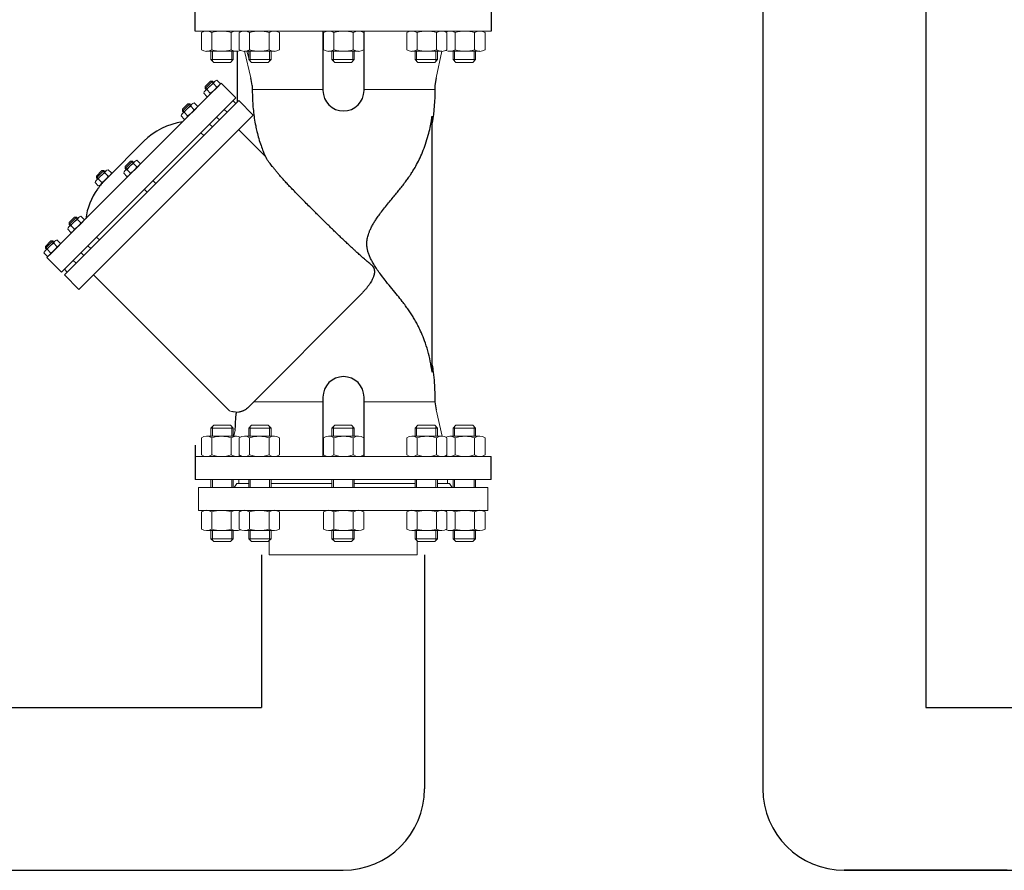
# Model space of a CAD drawing. Units: millimetres. Extents: x 642759 to 743480, y 144116 to 314670.
# Drawn here: x 727220 to 727741, y 305746 to 306196 of the extents above; entities that cross this region are included whole.
import ezdxf

# ---------------------------------------------------------------- set-up
doc = ezdxf.new("R2010")
doc.units = ezdxf.units.MM
doc.linetypes.add('CENTER', pattern=[7, 4, -1, 1, -1])
doc.linetypes.add('K5LT_BASIC', pattern=[0])
doc.layers.add('Запорная арматура', color=7, linetype='Continuous', lineweight=20)
doc.layers.add('Осевые линии', color=7, linetype='CENTER', lineweight=9)
doc.layers.add('Системный слой VIEW1', color=7, linetype='Continuous')

msp = doc.modelspace()

# ---------------------------------------------------------------- linework, layer by layer
for p, q in [((727699.91, 306388.63), (727699.91, 305831.83)), ((727613.67, 306345.67), (727613.67, 305788.71)), ((727348.26, 305912.68), (727348.26, 305831.83)), ((727434.5, 305912.68), (727434.5, 305788.71)), ((727188.84, 305831.83), (727348.26, 305831.83)), ((727699.91, 305831.83), (727927.83, 305831.83)), ((727188.84, 305745.59), (727391.38, 305745.59)), ((727743.03, 305745.59), (727656.79, 305745.59)), ((727656.79, 305745.59), (727929.04, 305745.59))]:
    msp.add_line(p, q)
for centre, start, end in [((727391.38, 305788.71), 270, 0), ((727656.79, 305788.71), 180, 270)]:
    msp.add_arc(centre, 43.12, start, end)
at = {"layer": 'Запорная арматура', "color": 250, "ltscale": 6}
for p, q in [((727321.89, 306180.03), (727321.89, 306189.13)), ((727332.16, 306180.03), (727332.16, 306189.13)), ((727341.92, 306180.03), (727341.92, 306189.13)), ((727352.18, 306180.03), (727352.18, 306189.13)), ((727386.56, 306180.03), (727386.56, 306189.13)), ((727396.82, 306180.03), (727396.82, 306189.13)), ((727430.61, 306180.03), (727430.61, 306189.13)), ((727440.88, 306180.03), (727440.88, 306189.13)), ((727450.76, 306180.03), (727450.76, 306189.13)), ((727461.03, 306180.03), (727461.03, 306189.13)), ((727321.39, 306179.24), (727321.39, 306174.88)), ((727322.2, 306179.24), (727322.2, 306174.08)), ((727332.45, 306179.24), (727332.45, 306174.08)), ((727333.25, 306179.24), (727333.25, 306174.88)), ((727341.42, 306179.24), (727341.42, 306174.88)), ((727342.22, 306179.24), (727342.22, 306174.08)), ((727352.47, 306179.24), (727352.47, 306174.08)), ((727353.27, 306179.24), (727353.27, 306174.88)), ((727385.47, 306179.24), (727385.47, 306174.88)), ((727386.27, 306179.24), (727386.27, 306174.08)), ((727396.52, 306179.24), (727396.52, 306174.08)), ((727397.32, 306179.24), (727397.32, 306174.88)), ((727429.52, 306179.24), (727429.52, 306174.88)), ((727430.32, 306179.24), (727430.32, 306174.08)), ((727440.57, 306179.24), (727440.57, 306174.08)), ((727441.38, 306179.24), (727441.38, 306174.88)), ((727449.67, 306179.24), (727449.67, 306174.88)), ((727450.47, 306179.24), (727450.47, 306174.08)), ((727460.72, 306179.24), (727460.72, 306174.08)), ((727461.53, 306179.24), (727461.53, 306174.88)), ((727333.25, 306174.88), (727321.39, 306174.88)), ((727321.39, 306174.88), (727322.88, 306173.4)), ((727322.88, 306173.4), (727331.77, 306173.4)), ((727333.25, 306174.88), (727331.77, 306173.4)), ((727353.27, 306174.88), (727341.42, 306174.88)), ((727341.42, 306174.88), (727342.9, 306173.4)), ((727342.9, 306173.4), (727351.79, 306173.4)), ((727353.27, 306174.88), (727351.79, 306173.4)), ((727385.47, 306174.88), (727397.32, 306174.88)), ((727385.47, 306174.88), (727386.95, 306173.4)), ((727395.84, 306173.4), (727386.95, 306173.4)), ((727397.32, 306174.88), (727395.84, 306173.4)), ((727429.52, 306174.88), (727441.38, 306174.88)), ((727429.52, 306174.88), (727431, 306173.4)), ((727439.89, 306173.4), (727431, 306173.4)), ((727441.38, 306174.88), (727439.89, 306173.4)), ((727449.67, 306174.88), (727461.53, 306174.88)), ((727449.67, 306174.88), (727451.15, 306173.4)), ((727460.04, 306173.4), (727451.15, 306173.4)), ((727461.53, 306174.88), (727460.04, 306173.4)), ((727318.35, 306160.54), (727321.25, 306163.39)), ((727322.21, 306163.38), (727318.35, 306159.58)), ((727318.35, 306159.58), (727318.35, 306160.54)), ((727319.24, 306159.2), (727318.35, 306160.1)), ((727322.21, 306163.38), (727321.25, 306163.39)), ((727322.57, 306162.48), (727321.69, 306163.38)), ((727322.83, 306162.74), (727322.21, 306163.38)), ((727322.73, 306162.13), (727324.45, 306160.39)), ((727318.97, 306158.94), (727318.35, 306159.58)), ((727319.39, 306158.85), (727321.1, 306157.1)), ((727310.2, 306151.37), (727306.34, 306147.58)), ((727306.35, 306148.54), (727309.25, 306151.38)), ((727310.2, 306151.37), (727309.25, 306151.38)), ((727310.57, 306150.48), (727309.68, 306151.38)), ((727310.83, 306150.73), (727310.2, 306151.37)), ((727310.73, 306150.13), (727312.44, 306148.38)), ((727306.34, 306147.58), (727306.35, 306148.54)), ((727306.97, 306146.94), (727306.34, 306147.58)), ((727307.23, 306147.2), (727306.35, 306148.1)), ((727307.39, 306146.84), (727309.1, 306145.1)), ((727279.88, 306121.05), (727276.02, 306117.26)), ((727276.02, 306117.26), (727276.03, 306118.22)), ((727276.03, 306118.22), (727278.92, 306121.06)), ((727279.88, 306121.05), (727278.92, 306121.06)), ((727280.25, 306120.16), (727279.36, 306121.06)), ((727280.51, 306120.41), (727279.88, 306121.05)), ((727280.41, 306119.81), (727282.12, 306118.06)), ((727260.83, 306113.22), (727263.73, 306116.06)), ((727264.69, 306116.05), (727260.83, 306112.26)), ((727260.83, 306112.26), (727260.83, 306113.22)), ((727261.72, 306111.88), (727260.83, 306112.78)), ((727264.69, 306116.05), (727263.73, 306116.06)), ((727265.05, 306115.16), (727264.17, 306116.06)), ((727265.31, 306115.41), (727264.69, 306116.05)), ((727265.21, 306114.81), (727266.93, 306113.06)), ((727276.91, 306116.88), (727276.02, 306117.78)), ((727276.65, 306116.62), (727276.02, 306117.26)), ((727277.06, 306116.52), (727278.78, 306114.78)), ((727261.45, 306111.62), (727260.83, 306112.26)), ((727261.87, 306111.52), (727263.59, 306109.78)), ((727246.36, 306088.55), (727249.26, 306091.39)), ((727250.21, 306091.38), (727246.36, 306087.59)), ((727246.36, 306087.59), (727246.36, 306088.55)), ((727247.24, 306087.21), (727246.36, 306088.11)), ((727246.98, 306086.95), (727246.36, 306087.59)), ((727247.4, 306086.85), (727249.11, 306085.11)), ((727250.21, 306091.38), (727249.26, 306091.39)), ((727250.58, 306090.49), (727249.7, 306091.39)), ((727250.84, 306090.75), (727250.21, 306091.38)), ((727250.74, 306090.14), (727252.46, 306088.39)), ((727237.64, 306078.82), (727233.78, 306075.02)), ((727233.79, 306075.98), (727236.69, 306078.82)), ((727237.64, 306078.82), (727236.69, 306078.82)), ((727238.01, 306077.92), (727237.13, 306078.82)), ((727238.27, 306078.18), (727237.64, 306078.82)), ((727238.17, 306077.57), (727239.89, 306075.82)), ((727233.78, 306075.02), (727233.79, 306075.98)), ((727234.41, 306074.38), (727233.78, 306075.02)), ((727234.67, 306074.64), (727233.79, 306075.54)), ((727234.83, 306074.28), (727236.54, 306072.54)), ((727321.39, 305979.77), (727322.88, 305981.25)), ((727333.25, 305979.77), (727321.39, 305979.77)), ((727321.39, 305975.42), (727321.39, 305979.77)), ((727322.2, 305975.42), (727322.2, 305980.57)), ((727322.88, 305981.25), (727331.77, 305981.25)), ((727333.25, 305979.77), (727331.77, 305981.25)), ((727332.45, 305975.42), (727332.45, 305980.57)), ((727333.25, 305975.42), (727333.25, 305979.77)), ((727341.42, 305979.77), (727342.9, 305981.25)), ((727353.27, 305979.77), (727341.42, 305979.77)), ((727341.42, 305975.42), (727341.42, 305979.77)), ((727342.22, 305975.42), (727342.22, 305980.57)), ((727342.9, 305981.25), (727351.79, 305981.25)), ((727353.27, 305979.77), (727351.79, 305981.25)), ((727352.47, 305975.42), (727352.47, 305980.57)), ((727353.27, 305975.42), (727353.27, 305979.77)), ((727385.47, 305979.77), (727386.95, 305981.25)), ((727385.47, 305979.77), (727397.32, 305979.77)), ((727385.47, 305975.42), (727385.47, 305979.77)), ((727386.27, 305975.42), (727386.27, 305980.57)), ((727395.84, 305981.25), (727386.95, 305981.25)), ((727397.32, 305979.77), (727395.84, 305981.25)), ((727396.52, 305975.42), (727396.52, 305980.57)), ((727397.32, 305975.42), (727397.32, 305979.77)), ((727429.52, 305979.77), (727431, 305981.25)), ((727429.52, 305979.77), (727441.38, 305979.77)), ((727429.52, 305975.42), (727429.52, 305979.77)), ((727430.32, 305975.42), (727430.32, 305980.57)), ((727439.89, 305981.25), (727431, 305981.25)), ((727441.38, 305979.77), (727439.89, 305981.25)), ((727440.57, 305975.42), (727440.57, 305980.57)), ((727441.38, 305975.42), (727441.38, 305979.77)), ((727449.67, 305979.77), (727451.15, 305981.25)), ((727449.67, 305979.77), (727461.53, 305979.77)), ((727449.67, 305975.42), (727449.67, 305979.77)), ((727450.47, 305975.42), (727450.47, 305980.57)), ((727460.04, 305981.25), (727451.15, 305981.25)), ((727461.53, 305979.77), (727460.04, 305981.25)), ((727460.72, 305975.42), (727460.72, 305980.57)), ((727461.53, 305975.42), (727461.53, 305979.77)), ((727321.89, 305974.62), (727321.89, 305965.52)), ((727332.16, 305974.62), (727332.16, 305965.52)), ((727341.92, 305974.62), (727341.92, 305965.52)), ((727352.18, 305974.62), (727352.18, 305965.52)), ((727386.56, 305974.62), (727386.56, 305965.52)), ((727396.82, 305974.62), (727396.82, 305965.52)), ((727430.61, 305974.62), (727430.61, 305965.52)), ((727440.88, 305974.62), (727440.88, 305965.52)), ((727450.76, 305974.62), (727450.76, 305965.52)), ((727461.03, 305974.62), (727461.03, 305965.52)), ((727321.39, 305952.59), (727321.39, 305948.31)), ((727322.2, 305952.59), (727322.2, 305948.31)), ((727332.45, 305952.59), (727332.45, 305948.31)), ((727333.25, 305952.59), (727333.25, 305948.31)), ((727341.42, 305952.59), (727341.42, 305948.31)), ((727342.22, 305952.59), (727342.22, 305948.31)), ((727352.47, 305952.59), (727352.47, 305948.31)), ((727353.27, 305952.59), (727353.27, 305948.31)), ((727385.47, 305952.59), (727385.47, 305948.31)), ((727386.27, 305952.59), (727386.27, 305948.31)), ((727396.52, 305952.59), (727396.52, 305948.31)), ((727397.32, 305952.59), (727397.32, 305948.31)), ((727429.52, 305952.59), (727429.52, 305948.31)), ((727430.32, 305952.59), (727430.32, 305948.31)), ((727440.57, 305952.59), (727440.57, 305948.31)), ((727441.38, 305952.59), (727441.38, 305948.31)), ((727449.67, 305952.59), (727449.67, 305948.31)), ((727450.47, 305952.59), (727450.47, 305948.31)), ((727460.72, 305952.59), (727460.72, 305948.31)), ((727461.53, 305952.59), (727461.53, 305948.31)), ((727321.89, 305926.3), (727321.89, 305935.4)), ((727332.16, 305926.3), (727332.16, 305935.4)), ((727341.92, 305926.3), (727341.92, 305935.4)), ((727352.18, 305926.3), (727352.18, 305935.4)), ((727386.56, 305926.3), (727386.56, 305935.4)), ((727396.82, 305926.3), (727396.82, 305935.4)), ((727430.61, 305926.3), (727430.61, 305935.4)), ((727440.88, 305926.3), (727440.88, 305935.4)), ((727450.76, 305926.3), (727450.76, 305935.4)), ((727461.03, 305926.3), (727461.03, 305935.4)), ((727321.39, 305925.5), (727321.39, 305921.15)), ((727322.2, 305925.5), (727322.2, 305920.35)), ((727332.45, 305925.5), (727332.45, 305920.35)), ((727333.25, 305925.5), (727333.25, 305921.15)), ((727341.42, 305925.5), (727341.42, 305921.15)), ((727342.22, 305925.5), (727342.22, 305920.35)), ((727352.47, 305925.5), (727352.47, 305920.35)), ((727353.27, 305925.5), (727353.27, 305921.15)), ((727385.47, 305925.5), (727385.47, 305921.15)), ((727386.27, 305925.5), (727386.27, 305920.35)), ((727396.52, 305925.5), (727396.52, 305920.35)), ((727397.32, 305925.5), (727397.32, 305921.15)), ((727429.52, 305925.5), (727429.52, 305921.15)), ((727430.32, 305925.5), (727430.32, 305920.35)), ((727440.57, 305925.5), (727440.57, 305920.35)), ((727441.38, 305925.5), (727441.38, 305921.15)), ((727449.67, 305925.5), (727449.67, 305921.15)), ((727450.47, 305925.5), (727450.47, 305920.35)), ((727460.72, 305925.5), (727460.72, 305920.35)), ((727461.53, 305925.5), (727461.53, 305921.15)), ((727333.25, 305921.15), (727321.39, 305921.15)), ((727321.39, 305921.15), (727322.88, 305919.67)), ((727333.25, 305921.15), (727331.77, 305919.67)), ((727353.27, 305921.15), (727341.42, 305921.15)), ((727341.42, 305921.15), (727342.9, 305919.67)), ((727353.27, 305921.15), (727351.79, 305919.67)), ((727385.47, 305921.15), (727397.32, 305921.15)), ((727385.47, 305921.15), (727386.95, 305919.67)), ((727397.32, 305921.15), (727395.84, 305919.67)), ((727429.52, 305921.15), (727441.38, 305921.15)), ((727429.52, 305921.15), (727431, 305919.67)), ((727441.38, 305921.15), (727439.89, 305919.67)), ((727449.67, 305921.15), (727461.53, 305921.15)), ((727449.67, 305921.15), (727451.15, 305919.67)), ((727461.53, 305921.15), (727460.04, 305919.67)), ((727322.88, 305919.67), (727331.77, 305919.67)), ((727342.9, 305919.67), (727351.79, 305919.67)), ((727395.84, 305919.67), (727386.95, 305919.67)), ((727439.89, 305919.67), (727431, 305919.67)), ((727460.04, 305919.67), (727451.15, 305919.67))]:
    msp.add_line(p, q, dxfattribs=at)
for centre, radius, start, end in [((727327.03, 306172.97), 16.95, 72.3785, 107.6215), ((727347.05, 306172.97), 16.95, 72.3785, 107.6215), ((727391.69, 306172.97), 16.95, 72.3785, 107.6215), ((727435.74, 306172.97), 16.95, 72.3785, 107.6215), ((727455.89, 306172.97), 16.95, 72.3785, 107.6215), ((727327.03, 306196.19), 16.95, 252.3785, 287.6215), ((727347.05, 306196.19), 16.95, 252.3785, 287.6215), ((727391.69, 306196.19), 16.95, 252.3785, 287.6215), ((727435.74, 306196.19), 16.95, 252.3785, 287.6215), ((727455.89, 306196.19), 16.95, 252.3785, 287.6215), ((727326.23, 306155.23), 7.74, 116.8785, 152.1215), ((727317.6, 306164), 7.74, 296.8785, 332.1215), ((727314.23, 306143.22), 7.74, 116.8785, 152.1215), ((727305.59, 306152), 7.74, 296.8785, 332.1215), ((727283.91, 306112.9), 7.74, 116.8785, 152.1215), ((727275.27, 306121.67), 7.74, 296.8785, 332.1215), ((727268.71, 306107.9), 7.74, 116.8785, 152.1215), ((727260.08, 306116.68), 7.74, 296.8785, 332.1215), ((727254.24, 306083.24), 7.74, 116.8785, 152.1215), ((727245.61, 306092.01), 7.74, 296.8785, 332.1215), ((727241.67, 306070.67), 7.74, 116.8785, 152.1215), ((727233.03, 306079.44), 7.74, 296.8785, 332.1215), ((727327.03, 305958.47), 16.95, 72.3785, 107.6215), ((727347.05, 305958.47), 16.95, 72.3785, 107.6215), ((727391.69, 305958.47), 16.95, 72.3785, 107.6215), ((727435.74, 305958.47), 16.95, 72.3785, 107.6215), ((727455.89, 305958.47), 16.95, 72.3785, 107.6215), ((727327.03, 305981.68), 16.95, 252.3785, 287.6215), ((727347.05, 305981.68), 16.95, 252.3785, 287.6215), ((727391.69, 305981.68), 16.95, 252.3785, 287.6215), ((727435.74, 305981.68), 16.95, 252.3785, 287.6215), ((727455.89, 305981.68), 16.95, 252.3785, 287.6215), ((727327.03, 305919.24), 16.95, 72.3785, 107.6215), ((727347.05, 305919.24), 16.95, 72.3785, 107.6215), ((727391.69, 305919.24), 16.95, 72.3785, 107.6215), ((727435.74, 305919.24), 16.95, 72.3785, 107.6215), ((727455.89, 305919.24), 16.95, 72.3785, 107.6215), ((727327.03, 305942.46), 16.95, 252.3785, 287.6215), ((727347.05, 305942.46), 16.95, 252.3785, 287.6215), ((727391.69, 305942.46), 16.95, 252.3785, 287.6215), ((727435.74, 305942.46), 16.95, 252.3785, 287.6215), ((727455.89, 305942.46), 16.95, 252.3785, 287.6215)]:
    msp.add_arc(centre, radius, start, end, dxfattribs=at)
at = {"layer": 'Осевые линии', "color": 0, "linetype": 'ByBlock'}
for p, q in [((727469.79, 306189.93), (727313, 306189.93)), ((727316.37, 306189.13), (727316.37, 306180.03)), ((727335.01, 306189.93), (727319.13, 306189.93)), ((727336.4, 306189.13), (727336.4, 306180.03)), ((727357.7, 306189.13), (727357.7, 306180.03)), ((727381.04, 306189.13), (727381.04, 306180.03)), ((727383.71, 306189.93), (727399.59, 306189.93)), ((727402.35, 306189.13), (727402.35, 306180.03)), ((727425.09, 306189.13), (727425.09, 306180.03)), ((727427.77, 306189.93), (727443.64, 306189.93)), ((727446.4, 306189.13), (727446.4, 306180.03)), ((727447.91, 306189.93), (727463.79, 306189.93)), ((727466.55, 306189.13), (727466.55, 306180.03)), ((727335.01, 306179.24), (727319.13, 306179.24)), ((727355.03, 306179.24), (727339.16, 306179.24)), ((727342.59, 306165.25), (727339.16, 306179.24)), ((727341.42, 306175.58), (727340.43, 306179.24)), ((727383.71, 306179.24), (727399.59, 306179.24)), ((727427.77, 306179.24), (727443.64, 306179.24)), ((727440.72, 306165.25), (727443.64, 306179.24)), ((727447.91, 306179.24), (727463.79, 306179.24)), ((727323.41, 306163.3), (727318.24, 306158.22)), ((727325.59, 306161.01), (727320.45, 306155.95)), ((727326.24, 306162.15), (727324.52, 306163.89)), ((727334.59, 306154.67), (727326.93, 306162.39)), ((727319.31, 306155.33), (727317.59, 306157.08)), ((727380.58, 306159.11), (727343.33, 306159.11)), ((727402.49, 306159.11), (727439.99, 306159.11)), ((727311.4, 306151.3), (727306.23, 306146.22)), ((727314.23, 306150.14), (727312.52, 306151.89)), ((727307.3, 306143.33), (727305.59, 306145.07)), ((727313.59, 306149), (727308.45, 306143.95)), ((727281.08, 306120.97), (727275.91, 306115.9)), ((727283.26, 306118.68), (727278.12, 306113.63)), ((727283.91, 306119.82), (727282.19, 306121.57)), ((727265.89, 306115.98), (727260.72, 306110.9)), ((727268.07, 306113.68), (727262.93, 306108.63)), ((727268.72, 306114.82), (727267, 306116.57)), ((727276.98, 306113.01), (727275.27, 306114.75)), ((727261.79, 306108.01), (727260.07, 306109.76)), ((727254.24, 306090.16), (727252.53, 306091.9)), ((727251.42, 306091.31), (727246.25, 306086.23)), ((727253.6, 306089.01), (727248.46, 306083.96)), ((727247.32, 306083.34), (727245.6, 306085.09)), ((727238.84, 306078.74), (727233.68, 306073.66)), ((727241.03, 306076.44), (727235.89, 306071.39)), ((727241.67, 306077.59), (727239.96, 306079.33)), ((727234.75, 306070.77), (727233.03, 306072.52)), ((727380.52, 305993.59), (727343.92, 305993.59)), ((727402.49, 305993.59), (727439.94, 305993.59)), ((727332.34, 305988.61), (727331.2, 305988.84)), ((727440.7, 305989.4), (727443.83, 305975.41)), ((727334.33, 305978.66), (727333.62, 305975.56)), ((727316.37, 305965.52), (727316.37, 305974.62)), ((727335.01, 305975.42), (727319.13, 305975.42)), ((727336.4, 305965.52), (727336.4, 305974.62)), ((727355.03, 305975.42), (727339.16, 305975.42)), ((727357.7, 305965.52), (727357.7, 305974.62)), ((727381.04, 305965.52), (727381.04, 305974.62)), ((727383.71, 305975.42), (727399.59, 305975.42)), ((727402.35, 305965.52), (727402.35, 305974.62)), ((727425.09, 305965.52), (727425.09, 305974.62)), ((727427.77, 305975.42), (727443.64, 305975.42)), ((727446.4, 305965.52), (727446.4, 305974.62)), ((727447.91, 305975.42), (727463.79, 305975.42)), ((727466.55, 305965.52), (727466.55, 305974.62)), ((727469.79, 305964.73), (727313, 305964.73)), ((727335.01, 305964.73), (727319.13, 305964.73)), ((727383.71, 305964.73), (727399.59, 305964.73)), ((727427.77, 305964.73), (727443.64, 305964.73)), ((727447.91, 305964.73), (727463.79, 305964.73)), ((727469.79, 305952.61), (727313, 305952.61)), ((727336.19, 305950.45), (727336.19, 305952.61)), ((727446.6, 305950.45), (727446.6, 305952.61)), ((727468.01, 305948.31), (727314.79, 305948.31)), ((727314.79, 305948.31), (727314.79, 305936.19)), ((727335.16, 305950.45), (727333.67, 305948.31)), ((727341.42, 305950.45), (727335.16, 305950.45)), ((727385.47, 305950.45), (727353.27, 305950.45)), ((727429.52, 305950.45), (727397.32, 305950.45)), ((727447.76, 305950.45), (727441.38, 305950.45)), ((727447.76, 305950.45), (727449.12, 305948.31, 4.38)), ((727468.01, 305948.31), (727468.01, 305936.19)), ((727468.01, 305936.19), (727314.79, 305936.19)), ((727335.01, 305936.19), (727319.13, 305936.19)), ((727383.71, 305936.19), (727399.59, 305936.19)), ((727427.77, 305936.19), (727443.64, 305936.19)), ((727447.91, 305936.19), (727463.79, 305936.19)), ((727316.37, 305935.4), (727316.37, 305926.3)), ((727336.4, 305935.4), (727336.4, 305926.3)), ((727357.7, 305935.4), (727357.7, 305926.3)), ((727381.04, 305935.4), (727381.04, 305926.3)), ((727402.35, 305935.4), (727402.35, 305926.3)), ((727425.09, 305935.4), (727425.09, 305926.3)), ((727446.4, 305935.4), (727446.4, 305926.3)), ((727466.55, 305935.4), (727466.55, 305926.3)), ((727335.01, 305925.5), (727319.13, 305925.5)), ((727355.03, 305925.5), (727339.16, 305925.5)), ((727383.71, 305925.5), (727399.59, 305925.5)), ((727427.77, 305925.5), (727443.64, 305925.5)), ((727447.91, 305925.5), (727463.79, 305925.5)), ((727352.2, 305912.68), (727352.2, 305920.08)), ((727430.59, 305912.68), (727430.59, 305920.08)), ((727352.2, 305912.68), (727430.59, 305912.68))]:
    msp.add_line(p, q, dxfattribs=at)
msp.add_lwpolyline([(727336.19, 305988.25), (727334.99, 305988.25), (727334.45, 305988.3), (727333.82, 305988.37), (727333.23, 305988.43), (727333.01, 305988.47), (727332.34, 305988.61)], dxfattribs=at)
for centre, radius, start, end in [((727319.13, 306184.76), 5.17, 57.7075, 122.2926), ((727334.92, 306184.76), 5.17, 65.7882, 122.2925), ((727339.16, 306184.76), 5.17, 57.7075, 122.2926), ((727354.94, 306184.76), 5.17, 57.7074, 122.2925), ((727383.8, 306184.76), 5.17, 57.7075, 122.2926), ((727399.59, 306184.76), 5.17, 57.7074, 122.2925), ((727427.85, 306184.76), 5.17, 57.7075, 122.2926), ((727443.64, 306184.76), 5.17, 57.7074, 122.2925), ((727448, 306184.76), 5.17, 57.7075, 114.9783), ((727463.79, 306184.76), 5.17, 57.7074, 122.2925), ((727319.13, 306184.4), 5.17, 237.7074, 302.2925), ((727334.92, 306184.4), 5.17, 237.7075, 294.2118), ((727339.16, 306184.4), 5.17, 237.7074, 302.2925), ((727354.94, 306184.4), 5.17, 237.7075, 302.2926), ((727383.8, 306184.4), 5.17, 237.7074, 302.2925), ((727399.59, 306184.4), 5.17, 237.7075, 302.2926), ((727427.85, 306184.4), 5.17, 237.7074, 302.2925), ((727443.64, 306184.4), 5.17, 237.7075, 302.2926), ((727448, 306184.4), 5.17, 245.0217, 302.2925), ((727463.79, 306184.4), 5.17, 237.7075, 302.2926), ((727325.03, 306161.59), 2.36, 102.2347, 166.7652), ((727323.93, 306162.69), 2.36, 282.2348, 346.7653), ((727319.89, 306156.54), 2.36, 102.2075, 166.7926), ((727318.8, 306157.64), 2.36, 282.2074, 346.7925), ((727313.03, 306149.58), 2.36, 102.2347, 166.7652), ((727311.93, 306150.69), 2.36, 282.2348, 346.7653), ((727307.89, 306144.53), 2.36, 102.2075, 166.7926), ((727306.79, 306145.63), 2.36, 282.2074, 346.7925), ((727282.71, 306119.26), 2.36, 102.2347, 166.7652), ((727281.61, 306120.37), 2.36, 282.2348, 346.7653), ((727267.51, 306114.26), 2.36, 102.2347, 166.7652), ((727266.42, 306115.37), 2.36, 282.2348, 346.7653), ((727277.56, 306114.21), 2.36, 102.2075, 166.7926), ((727276.47, 306115.31), 2.36, 282.2074, 346.7925), ((727262.37, 306109.21), 2.36, 102.2075, 166.7926), ((727261.28, 306110.31), 2.36, 282.2074, 346.7925), ((727253.04, 306089.6), 2.36, 102.2347, 166.7652), ((727247.9, 306084.55), 2.36, 102.2075, 166.7926), ((727251.94, 306090.7), 2.36, 282.2348, 346.7653), ((727246.81, 306085.65), 2.36, 282.2074, 346.7925), ((727240.47, 306077.03), 2.36, 102.2347, 166.7652), ((727239.37, 306078.13), 2.36, 282.2348, 346.7653), ((727235.33, 306071.98), 2.36, 102.2075, 166.7926), ((727234.23, 306073.08), 2.36, 282.2074, 346.7925), ((727319.13, 305970.25), 5.17, 57.7075, 122.2926), ((727334.92, 305970.25), 5.17, 65.7882, 122.2925), ((727339.16, 305970.25), 5.17, 57.7075, 122.2926), ((727354.94, 305970.25), 5.17, 57.7074, 122.2925), ((727383.8, 305970.25), 5.17, 57.7075, 122.2926), ((727399.59, 305970.25), 5.17, 57.7074, 122.2925), ((727427.85, 305970.25), 5.17, 57.7075, 122.2926), ((727443.64, 305970.25), 5.17, 57.7074, 122.2925), ((727448, 305970.25), 5.17, 57.7075, 114.9783), ((727463.79, 305970.25), 5.17, 57.7074, 122.2925), ((727319.13, 305969.89), 5.17, 237.7074, 302.2925), ((727334.92, 305969.89), 5.17, 237.7075, 294.2118), ((727339.16, 305969.89), 5.17, 237.7074, 302.2925), ((727354.94, 305969.89), 5.17, 237.7075, 302.2926), ((727383.8, 305969.89), 5.17, 237.7074, 302.2925), ((727399.59, 305969.89), 5.17, 237.7075, 302.2926), ((727427.85, 305969.89), 5.17, 237.7074, 302.2925), ((727443.64, 305969.89), 5.17, 237.7075, 302.2926), ((727448, 305969.89), 5.17, 245.0217, 302.2925), ((727463.79, 305969.89), 5.17, 237.7075, 302.2926), ((727319.13, 305931.03), 5.17, 57.7075, 122.2926), ((727334.92, 305931.03), 5.17, 65.7882, 122.2925), ((727339.16, 305931.03), 5.17, 57.7075, 122.2926), ((727354.94, 305931.03), 5.17, 57.7074, 122.2925), ((727383.8, 305931.03), 5.17, 57.7075, 122.2926), ((727399.59, 305931.03), 5.17, 57.7074, 122.2925), ((727427.85, 305931.03), 5.17, 57.7075, 122.2926), ((727443.64, 305931.03), 5.17, 57.7074, 122.2925), ((727448, 305931.03), 5.17, 57.7075, 114.9783), ((727463.79, 305931.03), 5.17, 57.7074, 122.2925), ((727319.13, 305930.67), 5.17, 237.7074, 302.2925), ((727334.92, 305930.67), 5.17, 237.7075, 294.2118), ((727339.16, 305930.67), 5.17, 237.7074, 302.2925), ((727354.94, 305930.67), 5.17, 237.7075, 302.2926), ((727383.8, 305930.67), 5.17, 237.7074, 302.2925), ((727399.59, 305930.67), 5.17, 237.7075, 302.2926), ((727427.85, 305930.67), 5.17, 237.7074, 302.2925), ((727443.64, 305930.67), 5.17, 237.7075, 302.2926), ((727448, 305930.67), 5.17, 245.0217, 302.2925), ((727463.79, 305930.67), 5.17, 237.7075, 302.2926)]:
    msp.add_arc(centre, radius, start, end, dxfattribs=at)
at = {"layer": 'Системный слой VIEW1', "color": 7, "linetype": 'K5LT_BASIC'}
for p, q in [((727313, 306189.93), (727313, 306202.04)), ((727469.79, 306202.04), (727469.79, 306189.93)), ((727380.73, 306189.93), (727380.73, 306158.54)), ((727402.49, 306158.54), (727402.49, 306189.93)), ((727335.27, 306179.03), (727335.27, 306152.27)), ((727440.72, 306165.25), (727439.98, 306161.16)), ((727234.61, 306070.07), (727326.93, 306162.39)), ((727242.3, 306062.38), (727334.59, 306154.67)), ((727243.84, 306060.84), (727336.13, 306153.13)), ((727333.05, 306153.13), (727334.59, 306151.6)), ((727343.82, 306145.44), (727336.13, 306153.13)), ((727251.53, 306053.15), (727343.82, 306145.44)), ((727324.34, 306144.42), (727325.88, 306142.88)), ((727328.44, 306148.52), (727329.98, 306146.98)), ((727438.53, 306009.32), (727438.53, 306144.99)), ((727320.66, 306140.74), (727322.2, 306139.21)), ((727316.05, 306136.13), (727317.59, 306134.59)), ((727336.13, 306137.75), (727350.27, 306123.61)), ((727266.43, 306112.14), (727285.88, 306131.6)), ((727290.75, 306110.83), (727292.29, 306109.3)), ((727286.14, 306106.22), (727287.68, 306104.68)), ((727256.23, 306076.31), (727257.77, 306074.77)), ((727260.84, 306080.92), (727262.38, 306079.39)), ((727252.56, 306072.64), (727254.1, 306071.1)), ((727234.61, 306070.07), (727242.3, 306062.38)), ((727248.46, 306068.54), (727249.99, 306067)), ((727243.84, 306063.92), (727245.38, 306062.38)), ((727251.53, 306053.15), (727243.84, 306060.84)), ((727259.21, 306060.83), (727331.2, 305988.84)), ((727400.19, 306049.86), (727340.7, 305990.38)), ((727380.74, 305996.12), (727380.74, 305964.73)), ((727402.49, 305964.73), (727402.49, 305996.12)), ((727439.94, 305993.59), (727440.7, 305989.4)), ((727313, 305970.74), (727313, 305952.61)), ((727469.79, 305952.61), (727469.79, 305964.73))]:
    msp.add_line(p, q, dxfattribs=at)
for centre, radius, start, end in [((727391.61, 306158.54), 10.88, 180, 0), ((727311.52, 306105.96), 36.25, 98.1301, 135), ((727291.01, 306085.46), 36.25, 144.9742, 171.8699), ((727391.61, 305996.12), 10.88, 0, 180)]:
    msp.add_arc(centre, radius, start, end, dxfattribs=at)
for points in [[(727343.34, 306161.16), (727343.09, 306162.53), (727342.84, 306163.89), (727342.59, 306165.25)], [(727266.43, 306112.14), (727266.08, 306111.79), (727265.73, 306111.43), (727265.4, 306111.06)], [(727334.33, 305978.66), (727334.55, 305985.86), (727334.77, 305987.06), (727334.99, 305988.25)]]:
    msp.add_open_spline(points, degree=3, dxfattribs=at)
for points, knots in [([(727343.34, 306161.16), (727343.33, 306160.13), (727343.32, 306158.07), (727343.38, 306155), (727343.55, 306151.59), (727343.86, 306147.85), (727344.37, 306143.79), (727345.02, 306140.09), (727345.54, 306137.74), (727345.78, 306136.74)], [0, 0, 0, 0, 1.25, 2.5, 3.75, 5.416667, 7.083333, 8.75, 10, 10, 10, 10]), ([(727439.98, 306161.16), (727439.98, 306161.16), (727439.98, 306161.16), (727439.99, 306160.57), (727439.99, 306159.99), (727440.01, 306153.34), (727439.59, 306147.32), (727438.53, 306141.35)], [0.5618802, 0.5618802, 0.5618802, 0.5618802, 0.5618809, 0.5618809, 0.5862452, 0.5862452, 0.8369898, 0.8369898, 0.8369898, 0.8369898]), ([(727438.53, 306009.32), (727438.27, 306011.28), (727437.63, 306015.13), (727436.3, 306020.68), (727434.69, 306025.69), (727433, 306029.94), (727431.47, 306033.22), (727430.09, 306035.85), (727428.79, 306038.12), (727427.43, 306040.3), (727425.98, 306042.44), (727424.41, 306044.62), (727422.49, 306047.15), (727420.09, 306050.15), (727417.25, 306053.62), (727414.4, 306057.1), (727411.94, 306060.23), (727409.97, 306062.92), (727408.37, 306065.28), (727407.05, 306067.46), (727405.99, 306069.48), (727405.16, 306071.39), (727404.56, 306073.16), (727404.2, 306074.71), (727404.02, 306075.99), (727403.95, 306077.09), (727403.96, 306078.15), (727404.07, 306079.32), (727404.28, 306080.53), (727404.59, 306081.74), (727405.02, 306083.06), (727405.65, 306084.6), (727406.51, 306086.37), (727407.53, 306088.18), (727408.71, 306090.05), (727410.1, 306092.06), (727411.82, 306094.4), (727413.83, 306096.96), (727415.92, 306099.52), (727417.89, 306101.9), (727419.7, 306104.1), (727421.43, 306106.24), (727423.15, 306108.41), (727424.74, 306110.51), (727426.1, 306112.41), (727427.28, 306114.16), (727428.53, 306116.12), (727430.05, 306118.71), (727431.78, 306122), (727433.53, 306125.91), (727435.15, 306130.21), (727436.48, 306134.59), (727437.46, 306138.67), (727438.1, 306142.08), (727438.41, 306144.11), (727438.53, 306144.99)], [0, 0, 0, 0, 2.08404, 4.150885, 6.183337, 7.854119, 9.171829, 10.137458, 11.086882, 12.008195, 12.917601, 13.883735, 14.918502, 16.340854, 18.033308, 19.767518, 21.206111, 22.348097, 23.390404, 24.307037, 25.134834, 25.873246, 26.547719, 27.146309, 27.609709, 27.956891, 28.338358, 28.764718, 29.23597, 29.660337, 30.118485, 30.741875, 31.46091, 32.247509, 32.995984, 33.849509, 34.904982, 36.145594, 37.381081, 38.486952, 39.483159, 40.461521, 41.472166, 42.479368, 43.321275, 44.003434, 44.777281, 45.8405, 47.259117, 48.809785, 50.490312, 52.255949, 53.7876, 55.04271, 56, 56, 56, 56]), ([(727345.78, 306136.74), (727346.08, 306135.49), (727346.74, 306133.01), (727347.86, 306129.55), (727349.22, 306125.96), (727350.26, 306123.61), (727350.91, 306122.26)], [0, 0, 0, 0, 1.75, 3.5, 4.958333, 7, 7, 7, 7]), ([(727406.31, 306066.24), (727406.03, 306066.46), (727405.48, 306066.92), (727404.64, 306067.62), (727403.7, 306068.41), (727402.56, 306069.39), (727401.12, 306070.65), (727399.58, 306072.03), (727398.12, 306073.35), (727396.93, 306074.44), (727395.63, 306075.64), (727394.4, 306076.79), (727393.16, 306077.95), (727392.2, 306078.84), (727391.24, 306079.76), (727390.27, 306080.68), (727389.18, 306081.73), (727387.86, 306083), (727386.2, 306084.61), (727384.31, 306086.45), (727382.32, 306088.4), (727380.34, 306090.34), (727378.38, 306092.28), (727376.38, 306094.26), (727374.22, 306096.4), (727371.82, 306098.8), (727369.27, 306101.36), (727366.8, 306103.88), (727364.6, 306106.16), (727362.65, 306108.22), (727360.91, 306110.1), (727359.35, 306111.83), (727358.02, 306113.35), (727356.85, 306114.71), (727355.8, 306115.97), (727354.82, 306117.17), (727353.91, 306118.32), (727353.11, 306119.34), (727352.45, 306120.2), (727351.95, 306120.85), (727351.56, 306121.38), (727351.22, 306121.83), (727351.01, 306122.12), (727350.91, 306122.26)], [0, 0, 0, 0, 0.64038, 1.281335, 1.922867, 2.780162, 3.854949, 5.148381, 6.23425, 7.110255, 7.779988, 9.142609, 9.839668, 10.549814, 11.264131, 11.990073, 12.723471, 13.717847, 14.970546, 16.479797, 17.986758, 19.483076, 20.965186, 22.436628, 24.034857, 25.878226, 27.929829, 29.88139, 31.585576, 33.069959, 34.497791, 35.769577, 36.891142, 37.860082, 38.801982, 39.710976, 40.597651, 41.464369, 42.178812, 42.743915, 43.164077, 43.582771, 44, 44, 44, 44]), ([(727265.4, 306111.06), (727265.04, 306110.68), (727264.51, 306110.1), (727263.81, 306109.31), (727263.3, 306108.71), (727262.8, 306108.11), (727262.14, 306107.28), (727261.67, 306106.65), (727261.36, 306106.22)], [0, 0, 0, 0, 2.25, 3.375, 4.5, 5.625, 6.75, 9, 9, 9, 9]), ([(727406.31, 306066.24), (727406.35, 306066.2), (727406.46, 306066.11), (727406.62, 306065.95), (727406.8, 306065.78), (727406.95, 306065.59), (727407.11, 306065.4), (727407.26, 306065.19), (727407.39, 306064.96), (727407.51, 306064.74), (727407.62, 306064.49), (727407.74, 306064.18), (727407.84, 306063.83), (727407.92, 306063.47), (727407.96, 306063.15), (727407.98, 306062.86), (727407.99, 306062.58), (727407.99, 306062.31), (727407.97, 306062), (727407.93, 306061.66), (727407.87, 306061.28), (727407.78, 306060.86), (727407.65, 306060.37), (727407.46, 306059.79), (727407.2, 306059.12), (727406.83, 306058.34), (727406.36, 306057.44), (727405.72, 306056.41), (727404.93, 306055.27), (727403.98, 306054.02), (727402.86, 306052.69), (727401.59, 306051.3), (727400.67, 306050.35), (727400.19, 306049.86)], [0, 0, 0, 0, 0.251757, 0.57816, 0.895289, 1.203144, 1.484556, 1.815551, 2.153244, 2.440158, 2.781982, 3.23805, 3.806145, 4.416158, 4.98193, 5.505679, 5.9867, 6.4947, 7.100318, 7.776574, 8.567129, 9.401344, 10.454129, 11.681823, 13.215677, 14.88078, 16.924556, 19.215756, 21.870553, 24.641523, 27.644842, 30.764334, 34, 34, 34, 34]), ([(727438.53, 306013.05), (727438.74, 306011.83), (727438.93, 306010.61), (727439.33, 306007.51), (727439.52, 306005.63), (727439.9, 306000.37), (727439.98, 305996.99), (727439.94, 305993.59)], [1.1032405, 1.1032405, 1.1032405, 1.1032405, 1.154997, 1.154997, 1.2331442, 1.2331442, 1.3740119, 1.3740119, 1.3740119, 1.3740119]), ([(727340.7, 305990.38), (727340.44, 305990.11), (727340.01, 305989.74), (727339.37, 305989.31), (727338.85, 305989.02), (727338.28, 305988.76), (727337.67, 305988.54), (727337.02, 305988.36), (727336.52, 305988.28), (727336.24, 305988.25), (727336.19, 305988.25)], [0, 0, 0, 0, 1.988157, 3.016753, 4.072963, 5.170594, 6.309647, 7.503927, 8.739629, 8.993545, 8.993545, 8.993545, 8.993545])]:
    msp.add_open_spline(points, degree=3, knots=knots, dxfattribs=at)

doc.saveas('drawing.dxf')
